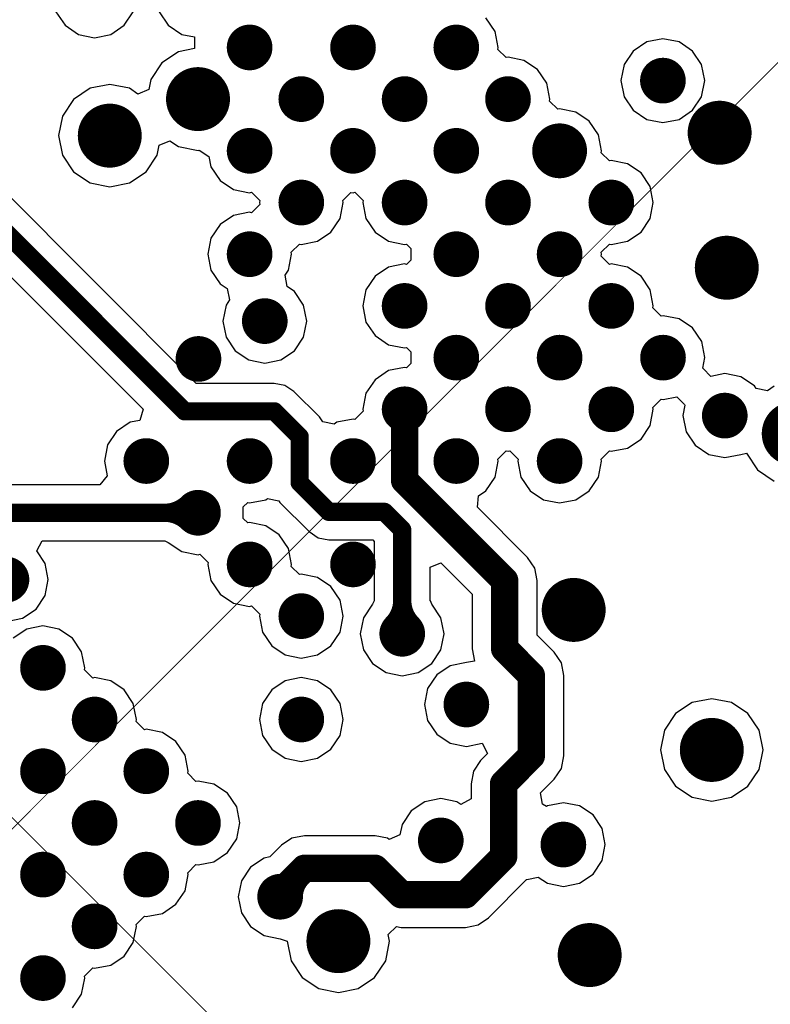
# Model space of a CAD drawing. Extents: x 200 to 240.1, y 226 to 266.1.
# Drawn here: x 220 to 228.2, y 244 to 254.8 of the extents above; entities that cross this region are included whole.
import ezdxf

# ---------------------------------------------------------------- set-up
doc = ezdxf.new("R2010")
doc.units = 0
for name, color, linetype in [('BOTTOMLAYER', 5, 'CONTINUOUS'), ('MECHANICAL1', 6, 'CONTINUOUS'), ('MULTILAYER', 9, 'CONTINUOUS'), ('VIAHOLELAYER', 16, 'CONTINUOUS')]:
    doc.layers.add(name, color=color, linetype=linetype)

msp = doc.modelspace()

# ---------------------------------------------------------------- linework, layer by layer
at = {"layer": 'BOTTOMLAYER'}
for p, q in [((220.417, 254.879), (220.517, 254.73)), ((221.166, 254.73), (221.265, 254.879)), ((221.549, 254.879), (221.648, 254.73)), ((225.225, 254.664), (225.126, 254.813)), ((220.517, 254.73), (220.666, 254.63)), ((221.017, 254.63), (221.166, 254.73)), ((221.648, 254.73), (221.797, 254.63)), ((220.666, 254.63), (220.841, 254.595)), ((220.841, 254.595), (221.017, 254.63)), ((221.797, 254.63), (221.934, 254.603)), ((221.934, 254.603), (221.934, 254.476)), ((225.26, 254.488), (225.225, 254.664)), ((227.063, 254.584), (226.887, 254.549)), ((227.239, 254.549), (227.063, 254.584)), ((221.934, 254.476), (221.758, 254.441)), ((225.256, 254.467), (225.26, 254.488)), ((225.345, 254.377), (225.256, 254.467)), ((226.887, 254.549), (226.739, 254.449)), ((227.387, 254.449), (227.239, 254.549)), ((221.758, 254.441), (221.576, 254.319)), ((225.367, 254.382), (225.345, 254.377)), ((225.542, 254.347), (225.367, 254.382)), ((225.691, 254.247), (225.542, 254.347)), ((226.739, 254.449), (226.639, 254.301)), ((227.487, 254.301), (227.387, 254.449)), ((221.576, 254.319), (221.455, 254.137)), ((225.791, 254.098), (225.691, 254.247)), ((226.639, 254.301), (226.604, 254.125)), ((227.522, 254.125), (227.487, 254.301)), ((221.455, 254.137), (221.433, 254.027)), ((220.792, 254.041), (220.61, 253.919)), ((221.007, 254.084), (220.792, 254.041)), ((221.222, 254.041), (221.007, 254.084)), ((221.315, 253.978), (221.222, 254.041)), ((221.433, 254.027), (221.315, 253.978)), ((225.826, 253.923), (225.791, 254.098)), ((226.604, 254.125), (226.639, 253.949)), ((227.487, 253.949), (227.522, 254.125)), ((220.61, 253.919), (220.489, 253.737)), ((225.821, 253.901), (225.826, 253.923)), ((226.639, 253.949), (226.739, 253.801)), ((227.387, 253.801), (227.487, 253.949)), ((221.954, 250.813), (218.891, 253.876)), ((225.911, 253.812), (225.821, 253.901)), ((225.932, 253.816), (225.911, 253.812)), ((226.108, 253.781), (225.932, 253.816)), ((220.489, 253.737), (220.446, 253.523)), ((226.257, 253.682), (226.108, 253.781)), ((226.739, 253.801), (226.887, 253.701)), ((226.887, 253.701), (227.063, 253.666)), ((227.063, 253.666), (227.239, 253.701)), ((227.239, 253.701), (227.387, 253.801)), ((226.356, 253.533), (226.257, 253.682)), ((220.446, 253.523), (220.489, 253.308)), ((226.391, 253.357), (226.356, 253.533)), ((221.525, 253.308), (221.547, 253.419)), ((221.547, 253.419), (221.664, 253.467)), ((221.664, 253.467), (221.758, 253.405)), ((221.758, 253.405), (221.973, 253.362)), ((218.579, 253.323), (221.372, 250.529)), ((220.489, 253.308), (220.61, 253.126)), ((221.404, 253.126), (221.525, 253.308)), ((221.973, 253.362), (221.986, 253.365)), ((221.986, 253.365), (222.092, 253.294)), ((222.092, 253.294), (222.114, 253.181)), ((226.387, 253.336), (226.391, 253.357)), ((226.477, 253.246), (226.387, 253.336)), ((222.114, 253.181), (222.214, 253.033)), ((226.498, 253.25), (226.477, 253.246)), ((226.674, 253.215), (226.498, 253.25)), ((226.823, 253.116), (226.674, 253.215)), ((220.61, 253.126), (220.792, 253.005)), ((221.222, 253.005), (221.404, 253.126)), ((226.922, 252.967), (226.823, 253.116)), ((220.792, 253.005), (221.007, 252.962)), ((221.007, 252.962), (221.222, 253.005)), ((222.214, 253.033), (222.363, 252.933)), ((226.957, 252.791), (226.922, 252.967)), ((222.363, 252.933), (222.538, 252.898)), ((222.538, 252.898), (222.56, 252.903)), ((222.56, 252.903), (222.649, 252.813)), ((223.559, 252.813), (223.648, 252.902)), ((223.648, 252.902), (223.67, 252.898)), ((223.67, 252.898), (223.691, 252.903)), ((223.691, 252.903), (223.781, 252.813)), ((222.649, 252.77), (222.56, 252.68)), ((222.649, 252.813), (222.645, 252.791)), ((222.645, 252.791), (222.649, 252.77)), ((223.528, 252.616), (223.563, 252.791)), ((223.563, 252.791), (223.559, 252.813)), ((223.781, 252.813), (223.777, 252.791)), ((223.777, 252.791), (223.812, 252.616)), ((226.922, 252.616), (226.957, 252.791)), ((222.363, 252.65), (222.214, 252.55)), ((222.538, 252.685), (222.363, 252.65)), ((222.56, 252.68), (222.538, 252.685)), ((222.214, 252.55), (222.114, 252.401)), ((223.428, 252.467), (223.528, 252.616)), ((223.812, 252.616), (223.911, 252.467)), ((226.823, 252.467), (226.922, 252.616)), ((223.28, 252.367), (223.428, 252.467)), ((223.911, 252.467), (224.06, 252.367)), ((226.674, 252.367), (226.823, 252.467)), ((222.114, 252.401), (222.079, 252.226)), ((222.993, 252.247), (223.083, 252.337)), ((223.083, 252.337), (223.104, 252.333)), ((223.104, 252.333), (223.28, 252.367)), ((224.06, 252.367), (224.235, 252.333)), ((224.235, 252.333), (224.257, 252.337)), ((224.257, 252.337), (224.304, 252.289)), ((226.387, 252.247), (226.477, 252.337)), ((226.477, 252.337), (226.498, 252.333)), ((226.498, 252.333), (226.674, 252.367)), ((222.079, 252.226), (222.114, 252.05)), ((222.962, 252.05), (222.997, 252.226)), ((222.997, 252.226), (222.993, 252.247)), ((224.304, 252.289), (224.304, 252.162)), ((226.391, 252.226), (226.387, 252.247)), ((226.387, 252.204), (226.391, 252.226)), ((226.477, 252.115), (226.387, 252.204)), ((224.06, 252.084), (223.911, 251.984)), ((224.235, 252.119), (224.06, 252.084)), ((224.257, 252.115), (224.235, 252.119)), ((224.304, 252.162), (224.257, 252.115)), ((226.498, 252.119), (226.477, 252.115)), ((226.674, 252.084), (226.498, 252.119)), ((226.823, 251.984), (226.674, 252.084)), ((222.114, 252.05), (222.214, 251.901)), ((222.926, 251.995), (222.962, 252.05)), ((222.95, 251.871), (222.926, 251.995)), ((223.911, 251.984), (223.812, 251.836)), ((226.922, 251.836), (226.823, 251.984)), ((222.214, 251.901), (222.292, 251.849)), ((223.028, 251.819), (222.95, 251.871)), ((222.292, 251.849), (222.317, 251.725)), ((223.128, 251.67), (223.028, 251.819)), ((223.812, 251.836), (223.777, 251.66)), ((226.957, 251.66), (226.922, 251.836)), ((222.28, 251.67), (222.245, 251.494)), ((222.317, 251.725), (222.28, 251.67)), ((223.163, 251.494), (223.128, 251.67)), ((223.777, 251.66), (223.812, 251.484)), ((226.953, 251.639), (226.957, 251.66)), ((227.043, 251.549), (226.953, 251.639)), ((227.064, 251.553), (227.043, 251.549)), ((227.239, 251.518), (227.064, 251.553)), ((222.245, 251.494), (222.28, 251.319)), ((223.128, 251.319), (223.163, 251.494)), ((223.812, 251.484), (223.911, 251.336)), ((227.388, 251.419), (227.239, 251.518)), ((223.911, 251.336), (224.06, 251.236)), ((227.488, 251.27), (227.388, 251.419)), ((222.28, 251.319), (222.38, 251.17)), ((223.028, 251.17), (223.128, 251.319)), ((224.06, 251.236), (224.235, 251.201)), ((227.523, 251.094), (227.488, 251.27)), ((222.38, 251.17), (222.528, 251.07)), ((222.88, 251.07), (223.028, 251.17)), ((224.235, 251.201), (224.257, 251.205)), ((224.257, 251.205), (224.304, 251.158)), ((224.304, 251.158), (224.304, 251.031)), ((222.528, 251.07), (222.704, 251.035)), ((222.704, 251.035), (222.88, 251.07)), ((224.304, 251.031), (224.257, 250.983)), ((227.5, 250.98), (227.523, 251.094)), ((224.06, 250.953), (223.911, 250.853)), ((224.235, 250.987), (224.06, 250.953)), ((224.257, 250.983), (224.235, 250.987)), ((227.504, 250.974), (227.5, 250.98)), ((227.589, 250.889), (227.504, 250.974)), ((227.74, 250.919), (227.589, 250.889)), ((227.916, 250.884), (227.74, 250.919)), ((222.807, 250.813), (221.954, 250.813)), ((222.808, 250.813), (222.807, 250.813)), ((222.925, 250.79), (222.808, 250.813)), ((223.911, 250.853), (223.812, 250.704)), ((228.064, 250.784), (227.916, 250.884)), ((223.024, 250.723), (222.925, 250.79)), ((223.302, 250.445), (223.024, 250.723)), ((223.812, 250.704), (223.777, 250.529)), ((228.083, 250.757), (228.064, 250.784)), ((228.208, 250.732), (228.083, 250.757)), ((228.28, 250.781), (228.208, 250.732)), ((226.953, 250.55), (227.043, 250.64)), ((227.043, 250.64), (227.064, 250.635)), ((227.064, 250.635), (227.214, 250.665)), ((227.214, 250.665), (227.3, 250.58)), ((227.3, 250.58), (227.304, 250.574)), ((221.372, 250.529), (221.336, 250.408)), ((223.781, 250.507), (223.691, 250.417)), ((223.777, 250.529), (223.781, 250.507)), ((226.922, 250.353), (226.957, 250.529)), ((226.957, 250.529), (226.953, 250.55)), ((227.304, 250.574), (227.281, 250.46)), ((221.231, 250.387), (221.082, 250.287)), ((221.336, 250.408), (221.231, 250.387)), ((223.338, 250.391), (223.302, 250.445)), ((223.302, 250.445), (223.302, 250.445)), ((223.463, 250.366), (223.338, 250.391)), ((223.494, 250.387), (223.463, 250.366)), ((223.67, 250.422), (223.494, 250.387)), ((223.691, 250.417), (223.67, 250.422)), ((227.281, 250.46), (227.316, 250.284)), ((221.082, 250.287), (220.983, 250.139)), ((226.823, 250.204), (226.922, 250.353)), ((227.316, 250.284), (227.416, 250.136)), ((226.674, 250.105), (226.823, 250.204)), ((220.983, 250.139), (220.948, 249.963)), ((225.256, 249.984), (225.345, 250.074)), ((225.345, 250.074), (225.367, 250.07)), ((225.367, 250.07), (225.388, 250.074)), ((225.388, 250.074), (225.478, 249.984)), ((226.387, 249.984), (226.477, 250.074)), ((226.477, 250.074), (226.498, 250.07)), ((226.498, 250.07), (226.674, 250.105)), ((227.416, 250.136), (227.564, 250.036)), ((227.564, 250.036), (227.74, 250.001)), ((227.74, 250.001), (227.916, 250.036)), ((227.916, 250.036), (227.977, 250.048)), ((227.916, 250.036), (227.916, 250.036)), ((227.916, 250.036), (227.916, 250.036)), ((227.977, 250.048), (227.977, 250.048)), ((227.977, 250.048), (227.977, 250.048)), ((227.977, 250.048), (228.098, 249.866)), ((220.948, 249.963), (220.98, 249.801)), ((225.225, 249.787), (225.26, 249.963)), ((225.26, 249.963), (225.256, 249.984)), ((225.478, 249.984), (225.474, 249.963)), ((225.474, 249.963), (225.509, 249.787)), ((226.356, 249.787), (226.391, 249.963)), ((226.391, 249.963), (226.387, 249.984)), ((228.098, 249.866), (228.28, 249.744)), ((220.98, 249.801), (220.9, 249.703)), ((225.126, 249.638), (225.225, 249.787)), ((225.509, 249.787), (225.608, 249.638)), ((226.257, 249.638), (226.356, 249.787)), ((220.9, 249.703), (215.039, 249.703)), ((225.044, 249.584), (225.126, 249.638)), ((225.608, 249.638), (225.757, 249.539)), ((226.108, 249.539), (226.257, 249.638)), ((222.469, 249.461), (222.517, 249.508)), ((222.517, 249.508), (222.538, 249.504)), ((222.538, 249.504), (222.714, 249.539)), ((222.714, 249.539), (222.734, 249.552)), ((222.734, 249.552), (222.858, 249.528)), ((222.858, 249.528), (222.87, 249.511)), ((222.87, 249.511), (223.19, 249.191)), ((225.032, 249.458), (225.044, 249.584)), ((225.757, 249.539), (225.932, 249.504)), ((225.932, 249.504), (226.108, 249.539)), ((222.469, 249.334), (222.469, 249.461)), ((225.582, 248.908), (225.032, 249.458)), ((222.517, 249.286), (222.469, 249.334)), ((222.538, 249.29), (222.517, 249.286)), ((222.714, 249.255), (222.538, 249.29)), ((222.863, 249.156), (222.714, 249.255)), ((223.19, 249.191), (223.289, 249.124)), ((220.207, 248.979), (220.266, 249.089)), ((220.266, 249.089), (220.268, 249.091)), ((220.268, 249.091), (221.611, 249.091)), ((221.611, 249.091), (221.611, 249.089)), ((221.611, 249.089), (221.648, 249.073)), ((221.648, 249.073), (221.648, 249.073)), ((221.648, 249.073), (221.797, 248.973)), ((222.962, 249.007), (222.863, 249.156)), ((223.289, 249.124), (223.406, 249.101)), ((223.406, 249.101), (223.406, 249.101)), ((223.406, 249.101), (223.886, 249.101)), ((223.886, 249.101), (223.903, 249.084)), ((223.903, 249.084), (223.903, 248.435)), ((220.299, 248.841), (220.207, 248.979)), ((221.797, 248.973), (221.973, 248.938)), ((222.997, 248.832), (222.962, 249.007)), ((221.973, 248.938), (221.994, 248.943)), ((221.994, 248.943), (222.084, 248.853)), ((222.084, 248.853), (222.08, 248.832)), ((225.659, 248.792), (225.582, 248.908)), ((220.334, 248.666), (220.299, 248.841)), ((222.08, 248.832), (222.114, 248.656)), ((222.993, 248.81), (222.997, 248.832)), ((223.083, 248.72), (222.993, 248.81)), ((224.514, 248.8), (224.632, 248.849)), ((224.514, 248.435), (224.514, 248.8)), ((224.632, 248.849), (224.973, 248.508)), ((225.686, 248.656), (225.659, 248.792)), ((220.299, 248.49), (220.334, 248.666)), ((222.114, 248.656), (222.214, 248.507)), ((223.104, 248.725), (223.083, 248.72)), ((223.28, 248.69), (223.104, 248.725)), ((223.428, 248.59), (223.28, 248.69)), ((225.686, 248.058), (225.686, 248.656)), ((223.528, 248.441), (223.428, 248.59)), ((220.2, 248.341), (220.299, 248.49)), ((222.214, 248.507), (222.363, 248.408)), ((223.563, 248.266), (223.528, 248.441)), ((223.9, 248.435), (223.884, 248.398)), ((223.903, 248.435), (223.9, 248.435)), ((224.517, 248.435), (224.514, 248.435)), ((224.533, 248.398), (224.517, 248.435)), ((224.973, 248.508), (224.973, 247.91)), ((220.051, 248.242), (220.2, 248.341)), ((222.363, 248.408), (222.538, 248.373)), ((222.538, 248.373), (222.56, 248.377)), ((222.56, 248.377), (222.649, 248.287)), ((223.884, 248.397), (223.785, 248.249)), ((223.884, 248.398), (223.884, 248.397)), ((224.533, 248.397), (224.533, 248.398)), ((224.632, 248.249), (224.533, 248.397)), ((219.876, 248.207), (220.051, 248.242)), ((222.649, 248.287), (222.645, 248.266)), ((222.645, 248.266), (222.68, 248.09)), ((223.528, 248.09), (223.563, 248.266)), ((223.785, 248.249), (223.75, 248.073)), ((224.667, 248.073), (224.632, 248.249)), ((220.1, 248.124), (219.951, 248.025)), ((220.276, 248.159), (220.1, 248.124)), ((220.451, 248.124), (220.276, 248.159)), ((220.6, 248.025), (220.451, 248.124)), ((220.699, 247.876), (220.6, 248.025)), ((222.68, 248.09), (222.78, 247.941)), ((223.428, 247.941), (223.528, 248.09)), ((223.75, 248.073), (223.785, 247.897)), ((224.632, 247.897), (224.667, 248.073)), ((225.874, 247.87), (225.686, 248.058)), ((222.78, 247.941), (222.928, 247.842)), ((223.28, 247.842), (223.428, 247.941)), ((223.785, 247.897), (223.884, 247.749)), ((224.533, 247.749), (224.632, 247.897)), ((224.973, 247.91), (225, 247.773)), ((220.734, 247.7), (220.699, 247.876)), ((222.928, 247.842), (223.104, 247.807)), ((223.104, 247.807), (223.28, 247.842)), ((225.951, 247.755), (225.874, 247.87)), ((220.73, 247.679), (220.734, 247.7)), ((220.82, 247.589), (220.73, 247.679)), ((223.884, 247.749), (224.033, 247.649)), ((224.384, 247.649), (224.533, 247.749)), ((224.735, 247.723), (224.586, 247.623)), ((224.911, 247.758), (224.735, 247.723)), ((225, 247.773), (224.911, 247.758)), ((224.911, 247.758), (224.911, 247.758)), ((224.911, 247.758), (224.911, 247.758)), ((225, 247.773), (225, 247.773)), ((225.978, 247.618), (225.951, 247.755)), ((220.841, 247.593), (220.82, 247.589)), ((221.017, 247.558), (220.841, 247.593)), ((221.166, 247.459), (221.017, 247.558)), ((222.928, 247.558), (222.78, 247.459)), ((223.104, 247.593), (222.928, 247.558)), ((223.28, 247.558), (223.104, 247.593)), ((223.428, 247.459), (223.28, 247.558)), ((224.033, 247.649), (224.209, 247.614)), ((224.209, 247.614), (224.384, 247.649)), ((224.586, 247.623), (224.487, 247.475)), ((225.978, 246.736), (225.978, 247.618)), ((221.265, 247.31), (221.166, 247.459)), ((222.78, 247.459), (222.68, 247.31)), ((223.528, 247.31), (223.428, 247.459)), ((224.487, 247.475), (224.452, 247.299)), ((227.598, 247.363), (227.383, 247.32)), ((227.812, 247.32), (227.598, 247.363)), ((221.3, 247.135), (221.265, 247.31)), ((222.68, 247.31), (222.645, 247.135)), ((223.563, 247.135), (223.528, 247.31)), ((224.452, 247.299), (224.487, 247.123)), ((227.383, 247.32), (227.201, 247.199)), ((227.994, 247.199), (227.812, 247.32)), ((221.296, 247.113), (221.3, 247.135)), ((222.645, 247.135), (222.68, 246.959)), ((223.528, 246.959), (223.563, 247.135)), ((227.201, 247.199), (227.08, 247.017)), ((228.116, 247.017), (227.994, 247.199)), ((221.386, 247.023), (221.296, 247.113)), ((221.407, 247.028), (221.386, 247.023)), ((221.583, 246.993), (221.407, 247.028)), ((224.487, 247.123), (224.586, 246.975)), ((221.731, 246.893), (221.583, 246.993)), ((222.68, 246.959), (222.78, 246.81)), ((223.428, 246.81), (223.528, 246.959)), ((224.586, 246.975), (224.735, 246.875)), ((227.08, 247.017), (227.037, 246.802)), ((228.159, 246.802), (228.116, 247.017)), ((221.831, 246.744), (221.731, 246.893)), ((222.78, 246.81), (222.928, 246.711)), ((223.28, 246.711), (223.428, 246.81)), ((224.735, 246.875), (224.911, 246.84)), ((224.911, 246.84), (225.084, 246.875)), ((225.084, 246.875), (225.144, 246.763)), ((221.866, 246.569), (221.831, 246.744)), ((222.928, 246.711), (223.104, 246.676)), ((223.104, 246.676), (223.28, 246.711)), ((225.144, 246.763), (225.067, 246.685)), ((225.951, 246.599), (225.978, 246.736)), ((227.037, 246.802), (227.08, 246.588)), ((228.116, 246.588), (228.159, 246.802)), ((225.067, 246.685), (224.989, 246.57)), ((225.874, 246.483), (225.951, 246.599)), ((221.862, 246.548), (221.866, 246.569)), ((221.951, 246.458), (221.862, 246.548)), ((224.989, 246.57), (224.962, 246.433)), ((225.724, 246.334), (225.874, 246.483)), ((227.08, 246.588), (227.201, 246.406)), ((227.994, 246.406), (228.116, 246.588)), ((221.973, 246.462), (221.951, 246.458)), ((222.148, 246.427), (221.973, 246.462)), ((222.297, 246.328), (222.148, 246.427)), ((224.962, 246.433), (224.962, 246.266)), ((227.201, 246.406), (227.383, 246.284)), ((227.812, 246.284), (227.994, 246.406)), ((222.397, 246.179), (222.297, 246.328)), ((224.631, 246.271), (224.455, 246.236)), ((224.806, 246.236), (224.631, 246.271)), ((224.962, 246.266), (224.85, 246.206)), ((225.743, 246.208), (225.724, 246.334)), ((227.383, 246.284), (227.598, 246.241)), ((227.598, 246.241), (227.812, 246.284)), ((222.431, 246.003), (222.397, 246.179)), ((224.455, 246.236), (224.306, 246.136)), ((224.85, 246.206), (224.806, 246.236)), ((225.788, 246.184), (225.743, 246.208)), ((225.798, 246.191), (225.788, 246.184)), ((225.973, 246.225), (225.798, 246.191)), ((226.149, 246.191), (225.973, 246.225)), ((226.298, 246.091), (226.149, 246.191)), ((224.306, 246.136), (224.207, 245.988)), ((226.397, 245.942), (226.298, 246.091)), ((222.397, 245.828), (222.431, 246.003)), ((224.207, 245.988), (224.184, 245.872)), ((226.432, 245.767), (226.397, 245.942)), ((223.001, 245.836), (222.886, 245.759)), ((223.138, 245.863), (223.001, 245.836)), ((223.911, 245.863), (223.138, 245.863)), ((224.047, 245.836), (223.911, 245.863)), ((224.066, 245.823), (224.047, 245.836)), ((224.184, 245.872), (224.066, 245.823)), ((222.297, 245.679), (222.397, 245.828)), ((222.886, 245.759), (222.759, 245.632)), ((226.397, 245.591), (226.432, 245.767)), ((222.148, 245.579), (222.297, 245.679)), ((222.696, 245.619), (222.547, 245.52)), ((222.759, 245.632), (222.696, 245.619)), ((221.862, 245.459), (221.951, 245.549)), ((221.951, 245.549), (221.973, 245.544)), ((221.973, 245.544), (222.148, 245.579)), ((222.547, 245.52), (222.448, 245.371)), ((226.298, 245.442), (226.397, 245.591)), ((221.831, 245.262), (221.866, 245.438)), ((221.866, 245.438), (221.862, 245.459)), ((225.573, 245.385), (225.697, 245.41)), ((225.697, 245.41), (225.798, 245.343)), ((226.149, 245.343), (226.298, 245.442)), ((222.448, 245.371), (222.413, 245.196)), ((225.154, 244.966), (225.571, 245.383)), ((225.571, 245.383), (225.573, 245.385)), ((225.798, 245.343), (225.973, 245.308)), ((225.973, 245.308), (226.149, 245.343)), ((221.731, 245.113), (221.831, 245.262)), ((222.413, 245.196), (222.448, 245.02)), ((221.583, 245.014), (221.731, 245.113)), ((221.296, 244.893), (221.386, 244.983)), ((221.386, 244.983), (221.407, 244.979)), ((221.407, 244.979), (221.583, 245.014)), ((222.448, 245.02), (222.547, 244.871)), ((221.265, 244.696), (221.3, 244.872)), ((221.3, 244.872), (221.296, 244.893)), ((222.547, 244.871), (222.696, 244.772)), ((224.056, 244.782), (224.146, 244.872)), ((224.146, 244.872), (224.199, 244.861)), ((224.902, 244.861), (225.039, 244.888)), ((225.039, 244.888), (225.154, 244.966)), ((222.696, 244.772), (222.872, 244.737)), ((224.071, 244.71), (224.056, 244.782)), ((224.199, 244.861), (224.902, 244.861)), ((221.166, 244.547), (221.265, 244.696)), ((222.872, 244.737), (222.872, 244.737)), ((222.872, 244.737), (222.949, 244.71)), ((222.949, 244.71), (222.949, 244.71)), ((222.949, 244.71), (222.992, 244.495)), ((224.028, 244.495), (224.071, 244.71)), ((221.017, 244.448), (221.166, 244.547)), ((220.841, 244.413), (221.017, 244.448)), ((222.992, 244.495), (223.113, 244.313)), ((223.907, 244.313), (224.028, 244.495)), ((220.73, 244.327), (220.82, 244.417)), ((220.734, 244.306), (220.73, 244.327)), ((220.82, 244.417), (220.841, 244.413)), ((220.699, 244.131), (220.734, 244.306)), ((223.113, 244.313), (223.295, 244.192)), ((223.725, 244.192), (223.907, 244.313)), ((220.6, 243.982), (220.699, 244.131)), ((223.295, 244.192), (223.51, 244.149)), ((223.51, 244.149), (223.725, 244.192))]:
    msp.add_line(p, q, dxfattribs=at)
for points, const_width in [([(222.413, 254.488, 1), (222.663, 254.488, 1)], 0.25), ([(223.545, 254.488, 1), (223.795, 254.488, 1)], 0.25), ([(224.676, 254.488, 1), (224.926, 254.488, 1)], 0.25), ([(226.938, 254.125, 1), (227.188, 254.125, 1)], 0.25), ([(221.798, 253.923, 1), (222.148, 253.923, 1)], 0.35), ([(222.979, 253.923, 1), (223.229, 253.923, 1)], 0.25), ([(224.11, 253.923, 1), (224.36, 253.923, 1)], 0.25), ([(225.242, 253.923, 1), (225.492, 253.923, 1)], 0.25), ([(220.832, 253.523, 1), (221.182, 253.523, 1)], 0.35), ([(227.509, 253.555, 1), (227.859, 253.555, 1)], 0.35), ([(222.413, 253.357, 1), (222.663, 253.357, 1)], 0.25), ([(223.545, 253.357, 1), (223.795, 253.357, 1)], 0.25), ([(224.676, 253.357, 1), (224.926, 253.357, 1)], 0.25), ([(225.807, 253.357, 1), (226.057, 253.357, 1)], 0.25), ([(222.979, 252.791, 1), (223.229, 252.791, 1)], 0.25), ([(224.11, 252.791, 1), (224.36, 252.791, 1)], 0.25), ([(225.242, 252.791, 1), (225.492, 252.791, 1)], 0.25), ([(226.373, 252.791, 1), (226.623, 252.791, 1)], 0.25), ([(222.413, 252.226, 1), (222.663, 252.226, 1)], 0.25), ([(224.676, 252.226, 1), (224.926, 252.226, 1)], 0.25), ([(225.807, 252.226, 1), (226.057, 252.226, 1)], 0.25), ([(227.587, 252.078, 1), (227.937, 252.078, 1)], 0.35), ([(224.11, 251.66, 1), (224.36, 251.66, 1)], 0.25), ([(225.242, 251.66, 1), (225.492, 251.66, 1)], 0.25), ([(226.373, 251.66, 1), (226.623, 251.66, 1)], 0.25), ([(222.579, 251.494, 1), (222.829, 251.494, 1)], 0.25), ([(221.853, 251.08, 1), (222.103, 251.08, 1)], 0.25), ([(224.676, 251.094, 1), (224.926, 251.094, 1)], 0.25), ([(225.807, 251.094, 1), (226.057, 251.094, 1)], 0.25), ([(226.939, 251.094, 1), (227.189, 251.094, 1)], 0.25), ([(224.11, 250.529, 1), (224.36, 250.529, 1)], 0.25), ([(225.242, 250.529, 1), (225.492, 250.529, 1)], 0.25), ([(226.373, 250.529, 1), (226.623, 250.529, 1)], 0.25), ([(227.615, 250.46, 1), (227.865, 250.46, 1)], 0.25), ([(221.777, 250.507, 1), (221.877, 250.507, 1)], 0.1), ([(221.777, 250.507, 1), (221.877, 250.507, 1)], 0.1), ([(222.758, 250.507, 1), (222.858, 250.507, 1)], 0.1), ([(222.758, 250.507, 1), (222.858, 250.507, 1)], 0.1), ([(224.16, 250.529, 1), (224.31, 250.529, 1)], 0.15), ([(228.32, 250.263, 1), (228.67, 250.263, 1)], 0.35), ([(223.036, 250.229, 1), (223.136, 250.229, 1)], 0.1), ([(223.036, 250.229, 1), (223.136, 250.229, 1)], 0.1), ([(221.282, 249.963, 1), (221.532, 249.963, 1)], 0.25), ([(222.413, 249.963, 1), (222.663, 249.963, 1)], 0.25), ([(223.545, 249.963, 1), (223.795, 249.963, 1)], 0.25), ([(224.676, 249.963, 1), (224.926, 249.963, 1)], 0.25), ([(225.807, 249.963, 1), (226.057, 249.963, 1)], 0.25), ([(223.036, 249.727, 1), (223.136, 249.727, 1)], 0.1), ([(223.036, 249.727, 1), (223.136, 249.727, 1)], 0.1), ([(224.16, 249.75, 1), (224.31, 249.75, 1)], 0.15), ([(224.16, 249.75, 1), (224.31, 249.75, 1)], 0.15), ([(221.848, 249.397, 1), (222.098, 249.397, 1)], 0.25), ([(221.561, 249.397, 1), (221.661, 249.397, 1)], 0.1), ([(221.561, 249.397, 1), (221.661, 249.397, 1)], 0.1), ([(221.817, 249.503, 1), (221.917, 249.503, 1)], 0.1), ([(221.923, 249.397, 1), (222.023, 249.397, 1)], 0.1), ([(223.356, 249.407, 1), (223.456, 249.407, 1)], 0.1), ([(223.356, 249.407, 1), (223.456, 249.407, 1)], 0.1), ([(223.963, 249.407, 1), (224.063, 249.407, 1)], 0.1), ([(223.963, 249.407, 1), (224.063, 249.407, 1)], 0.1), ([(221.817, 249.291, 1), (221.917, 249.291, 1)], 0.1), ([(224.159, 249.211, 1), (224.259, 249.211, 1)], 0.1), ([(224.159, 249.211, 1), (224.259, 249.211, 1)], 0.1), ([(222.413, 248.832, 1), (222.663, 248.832, 1)], 0.25), ([(223.545, 248.832, 1), (223.795, 248.832, 1)], 0.25), ([(219.751, 248.666, 1), (220.001, 248.666, 1)], 0.25), ([(225.255, 248.656, 1), (225.405, 248.656, 1)], 0.15), ([(225.255, 248.656, 1), (225.405, 248.656, 1)], 0.15), ([(225.911, 248.334, 1), (226.261, 248.334, 1)], 0.35), ([(224.159, 248.435, 1), (224.259, 248.435, 1)], 0.1), ([(224.159, 248.435, 1), (224.259, 248.435, 1)], 0.1), ([(222.979, 248.266, 1), (223.229, 248.266, 1)], 0.25), ([(224.084, 248.073, 1), (224.334, 248.073, 1)], 0.25), ([(224.052, 248.179, 1), (224.152, 248.179, 1)], 0.1), ([(224.265, 248.179, 1), (224.365, 248.179, 1)], 0.1), ([(224.159, 248.073, 1), (224.259, 248.073, 1)], 0.1), ([(225.255, 247.91, 1), (225.405, 247.91, 1)], 0.15), ([(225.255, 247.91, 1), (225.405, 247.91, 1)], 0.15), ([(220.151, 247.7, 1), (220.401, 247.7, 1)], 0.25), ([(225.547, 247.618, 1), (225.697, 247.618, 1)], 0.15), ([(225.547, 247.618, 1), (225.697, 247.618, 1)], 0.15), ([(224.786, 247.299, 1), (225.036, 247.299, 1)], 0.25), ([(220.716, 247.135, 1), (220.966, 247.135, 1)], 0.25), ([(222.979, 247.135, 1), (223.229, 247.135, 1)], 0.25), ([(227.423, 246.802, 1), (227.773, 246.802, 1)], 0.35), ([(220.151, 246.569, 1), (220.401, 246.569, 1)], 0.25), ([(221.282, 246.569, 1), (221.532, 246.569, 1)], 0.25), ([(225.547, 246.736, 1), (225.697, 246.736, 1)], 0.15), ([(225.547, 246.736, 1), (225.697, 246.736, 1)], 0.15), ([(225.244, 246.433, 1), (225.394, 246.433, 1)], 0.15), ([(225.244, 246.433, 1), (225.394, 246.433, 1)], 0.15), ([(220.716, 246.003, 1), (220.966, 246.003, 1)], 0.25), ([(221.848, 246.003, 1), (222.098, 246.003, 1)], 0.25), ([(224.506, 245.812, 1), (224.756, 245.812, 1)], 0.25), ([(225.848, 245.767, 1), (226.098, 245.767, 1)], 0.25), ([(225.244, 245.635, 1), (225.394, 245.635, 1)], 0.15), ([(225.244, 245.635, 1), (225.394, 245.635, 1)], 0.15), ([(220.151, 245.438, 1), (220.401, 245.438, 1)], 0.25), ([(221.282, 245.438, 1), (221.532, 245.438, 1)], 0.25), ([(223.063, 245.507, 1), (223.213, 245.507, 1)], 0.15), ([(223.063, 245.507, 1), (223.213, 245.507, 1)], 0.15), ([(223.836, 245.507, 1), (223.986, 245.507, 1)], 0.15), ([(223.836, 245.507, 1), (223.986, 245.507, 1)], 0.15), ([(222.999, 245.442, 1), (223.149, 245.442, 1)], 0.15), ([(222.747, 245.196, 1), (222.997, 245.196, 1)], 0.25), ([(222.774, 245.218, 1), (222.924, 245.218, 1)], 0.15), ([(222.775, 245.218, 1), (222.925, 245.218, 1)], 0.15), ([(222.775, 245.218, 1), (222.925, 245.218, 1)], 0.15), ([(222.897, 245.196, 1), (223.047, 245.196, 1)], 0.15), ([(224.124, 245.218, 1), (224.274, 245.218, 1)], 0.15), ([(224.124, 245.218, 1), (224.274, 245.218, 1)], 0.15), ([(224.827, 245.218, 1), (224.977, 245.218, 1)], 0.15), ([(224.827, 245.218, 1), (224.977, 245.218, 1)], 0.15), ([(220.716, 244.872, 1), (220.966, 244.872, 1)], 0.25), ([(223.335, 244.71, 1), (223.685, 244.71, 1)], 0.35), ([(226.086, 244.558, 1), (226.436, 244.558, 1)], 0.35), ([(220.151, 244.306, 1), (220.401, 244.306, 1)], 0.25)]:
    msp.add_lwpolyline(points, format="xyb", close=True, dxfattribs=dict(at, const_width=const_width))
for points, const_width in [([(218.307, 254.027), (221.827, 250.507)], 0.2), ([(221.827, 250.507), (222.808, 250.507)], 0.2), ([(222.808, 250.507), (223.086, 250.229)], 0.2), ([(224.235, 249.75), (224.235, 250.529)], 0.3), ([(223.086, 249.727), (223.086, 250.229)], 0.2), ([(223.086, 249.727), (223.406, 249.407)], 0.2), ([(224.235, 249.75), (225.33, 248.656)], 0.3), ([(214.913, 249.397), (221.973, 249.397)], 0.2), ([(223.406, 249.407), (224.013, 249.407)], 0.2), ([(224.013, 249.407), (224.209, 249.211)], 0.2), ([(224.209, 248.073), (224.209, 249.211)], 0.2), ([(225.33, 247.91), (225.33, 248.656)], 0.3), ([(225.33, 247.91), (225.622, 247.618)], 0.3), ([(225.622, 246.736), (225.622, 247.618)], 0.3), ([(225.319, 246.433), (225.622, 246.736)], 0.3), ([(225.319, 245.635), (225.319, 246.433)], 0.3), ([(224.902, 245.218), (225.319, 245.635)], 0.3), ([(222.85, 245.218), (223.138, 245.507)], 0.3), ([(223.138, 245.507), (223.911, 245.507)], 0.3), ([(223.911, 245.507), (224.199, 245.218)], 0.3), ([(222.849, 245.218), (222.85, 245.218)], 0.3), ([(224.199, 245.218), (224.902, 245.218)], 0.3)]:
    msp.add_lwpolyline(points, dxfattribs=dict(at, const_width=const_width))
for points, const_width in [([(221.867, 249.503, -0.198912), (221.611, 249.397)], 0.2), ([(221.611, 249.397, -0.198912), (221.867, 249.291)], 0.2), ([(224.209, 248.435, -0.198912), (224.102, 248.179)], 0.2), ([(224.315, 248.179, -0.198912), (224.209, 248.435)], 0.2), ([(222.972, 245.196, -0.198912), (223.074, 245.442)], 0.3)]:
    msp.add_lwpolyline(points, format="xyb", dxfattribs=dict(at, const_width=const_width))
at = {"layer": 'MECHANICAL1', "const_width": 0.01}
for points in [[(200, 266), (240, 226)], [(200, 226), (240, 266)]]:
    msp.add_lwpolyline(points, dxfattribs=at)
at = {"layer": 'MULTILAYER'}
for points, const_width in [([(222.413, 254.488, 1), (222.663, 254.488, 1)], 0.25), ([(223.545, 254.488, 1), (223.795, 254.488, 1)], 0.25), ([(224.676, 254.488, 1), (224.926, 254.488, 1)], 0.25), ([(226.938, 254.125, 1), (227.188, 254.125, 1)], 0.25), ([(221.798, 253.923, 1), (222.148, 253.923, 1)], 0.35), ([(222.979, 253.923, 1), (223.229, 253.923, 1)], 0.25), ([(224.11, 253.923, 1), (224.36, 253.923, 1)], 0.25), ([(225.242, 253.923, 1), (225.492, 253.923, 1)], 0.25), ([(220.832, 253.523, 1), (221.182, 253.523, 1)], 0.35), ([(227.509, 253.555, 1), (227.859, 253.555, 1)], 0.35), ([(222.413, 253.357, 1), (222.663, 253.357, 1)], 0.25), ([(223.545, 253.357, 1), (223.795, 253.357, 1)], 0.25), ([(224.676, 253.357, 1), (224.926, 253.357, 1)], 0.25), ([(225.782, 253.357, 1), (226.082, 253.357, 1)], 0.3), ([(222.979, 252.791, 1), (223.229, 252.791, 1)], 0.25), ([(224.11, 252.791, 1), (224.36, 252.791, 1)], 0.25), ([(225.242, 252.791, 1), (225.492, 252.791, 1)], 0.25), ([(226.373, 252.791, 1), (226.623, 252.791, 1)], 0.25), ([(222.413, 252.226, 1), (222.663, 252.226, 1)], 0.25), ([(224.676, 252.226, 1), (224.926, 252.226, 1)], 0.25), ([(225.807, 252.226, 1), (226.057, 252.226, 1)], 0.25), ([(227.587, 252.078, 1), (227.937, 252.078, 1)], 0.35), ([(224.11, 251.66, 1), (224.36, 251.66, 1)], 0.25), ([(225.242, 251.66, 1), (225.492, 251.66, 1)], 0.25), ([(226.373, 251.66, 1), (226.623, 251.66, 1)], 0.25), ([(222.579, 251.494, 1), (222.829, 251.494, 1)], 0.25), ([(221.853, 251.08, 1), (222.103, 251.08, 1)], 0.25), ([(224.676, 251.094, 1), (224.926, 251.094, 1)], 0.25), ([(225.807, 251.094, 1), (226.057, 251.094, 1)], 0.25), ([(226.939, 251.094, 1), (227.189, 251.094, 1)], 0.25), ([(224.11, 250.529, 1), (224.36, 250.529, 1)], 0.25), ([(225.242, 250.529, 1), (225.492, 250.529, 1)], 0.25), ([(226.373, 250.529, 1), (226.623, 250.529, 1)], 0.25), ([(227.615, 250.46, 1), (227.865, 250.46, 1)], 0.25), ([(228.32, 250.263, 1), (228.67, 250.263, 1)], 0.35), ([(221.282, 249.963, 1), (221.532, 249.963, 1)], 0.25), ([(222.413, 249.963, 1), (222.663, 249.963, 1)], 0.25), ([(223.545, 249.963, 1), (223.795, 249.963, 1)], 0.25), ([(224.676, 249.963, 1), (224.926, 249.963, 1)], 0.25), ([(225.807, 249.963, 1), (226.057, 249.963, 1)], 0.25), ([(221.848, 249.397, 1), (222.098, 249.397, 1)], 0.25), ([(222.413, 248.832, 1), (222.663, 248.832, 1)], 0.25), ([(223.545, 248.832, 1), (223.795, 248.832, 1)], 0.25), ([(219.751, 248.666, 1), (220.001, 248.666, 1)], 0.25), ([(225.911, 248.334, 1), (226.261, 248.334, 1)], 0.35), ([(222.979, 248.266, 1), (223.229, 248.266, 1)], 0.25), ([(224.084, 248.073, 1), (224.334, 248.073, 1)], 0.25), ([(220.151, 247.7, 1), (220.401, 247.7, 1)], 0.25), ([(224.786, 247.299, 1), (225.036, 247.299, 1)], 0.25), ([(220.716, 247.135, 1), (220.966, 247.135, 1)], 0.25), ([(222.979, 247.135, 1), (223.229, 247.135, 1)], 0.25), ([(227.423, 246.802, 1), (227.773, 246.802, 1)], 0.35), ([(220.151, 246.569, 1), (220.401, 246.569, 1)], 0.25), ([(221.282, 246.569, 1), (221.532, 246.569, 1)], 0.25), ([(220.716, 246.003, 1), (220.966, 246.003, 1)], 0.25), ([(221.848, 246.003, 1), (222.098, 246.003, 1)], 0.25), ([(224.506, 245.812, 1), (224.756, 245.812, 1)], 0.25), ([(225.848, 245.767, 1), (226.098, 245.767, 1)], 0.25), ([(220.151, 245.438, 1), (220.401, 245.438, 1)], 0.25), ([(221.282, 245.438, 1), (221.532, 245.438, 1)], 0.25), ([(222.747, 245.196, 1), (222.997, 245.196, 1)], 0.25), ([(220.716, 244.872, 1), (220.966, 244.872, 1)], 0.25), ([(223.335, 244.71, 1), (223.685, 244.71, 1)], 0.35), ([(226.086, 244.558, 1), (226.436, 244.558, 1)], 0.35), ([(220.151, 244.306, 1), (220.401, 244.306, 1)], 0.25)]:
    msp.add_lwpolyline(points, format="xyb", close=True, dxfattribs=dict(at, const_width=const_width))
at = {"layer": 'VIAHOLELAYER'}
for points, const_width in [([(222.488, 254.488, 1), (222.588, 254.488, 1)], 0.1), ([(223.62, 254.488, 1), (223.72, 254.488, 1)], 0.1), ([(224.751, 254.488, 1), (224.851, 254.488, 1)], 0.1), ([(227.013, 254.125, 1), (227.113, 254.125, 1)], 0.1), ([(221.923, 253.923, 1), (222.023, 253.923, 1)], 0.1), ([(223.054, 253.923, 1), (223.154, 253.923, 1)], 0.1), ([(224.185, 253.923, 1), (224.285, 253.923, 1)], 0.1), ([(225.317, 253.923, 1), (225.417, 253.923, 1)], 0.1), ([(227.609, 253.555, 1), (227.759, 253.555, 1)], 0.15), ([(220.932, 253.523, 1), (221.082, 253.523, 1)], 0.15), ([(222.488, 253.357, 1), (222.588, 253.357, 1)], 0.1), ([(223.62, 253.357, 1), (223.72, 253.357, 1)], 0.1), ([(224.751, 253.357, 1), (224.851, 253.357, 1)], 0.1), ([(225.882, 253.357, 1), (225.982, 253.357, 1)], 0.1), ([(223.054, 252.791, 1), (223.154, 252.791, 1)], 0.1), ([(224.185, 252.791, 1), (224.285, 252.791, 1)], 0.1), ([(225.317, 252.791, 1), (225.417, 252.791, 1)], 0.1), ([(226.448, 252.791, 1), (226.548, 252.791, 1)], 0.1), ([(222.488, 252.226, 1), (222.588, 252.226, 1)], 0.1), ([(224.751, 252.226, 1), (224.851, 252.226, 1)], 0.1), ([(225.882, 252.226, 1), (225.982, 252.226, 1)], 0.1), ([(227.687, 252.078, 1), (227.837, 252.078, 1)], 0.15), ([(224.185, 251.66, 1), (224.285, 251.66, 1)], 0.1), ([(225.317, 251.66, 1), (225.417, 251.66, 1)], 0.1), ([(226.448, 251.66, 1), (226.548, 251.66, 1)], 0.1), ([(222.654, 251.494, 1), (222.754, 251.494, 1)], 0.1), ([(221.928, 251.08, 1), (222.028, 251.08, 1)], 0.1), ([(224.751, 251.094, 1), (224.851, 251.094, 1)], 0.1), ([(225.882, 251.094, 1), (225.982, 251.094, 1)], 0.1), ([(227.014, 251.094, 1), (227.114, 251.094, 1)], 0.1), ([(224.185, 250.529, 1), (224.285, 250.529, 1)], 0.1), ([(225.317, 250.529, 1), (225.417, 250.529, 1)], 0.1), ([(226.448, 250.529, 1), (226.548, 250.529, 1)], 0.1), ([(227.69, 250.46, 1), (227.79, 250.46, 1)], 0.1), ([(221.357, 249.963, 1), (221.457, 249.963, 1)], 0.1), ([(222.488, 249.963, 1), (222.588, 249.963, 1)], 0.1), ([(223.62, 249.963, 1), (223.72, 249.963, 1)], 0.1), ([(224.751, 249.963, 1), (224.851, 249.963, 1)], 0.1), ([(225.882, 249.963, 1), (225.982, 249.963, 1)], 0.1), ([(221.923, 249.397, 1), (222.023, 249.397, 1)], 0.1), ([(222.488, 248.832, 1), (222.588, 248.832, 1)], 0.1), ([(223.62, 248.832, 1), (223.72, 248.832, 1)], 0.1), ([(226.011, 248.334, 1), (226.161, 248.334, 1)], 0.15), ([(223.054, 248.266, 1), (223.154, 248.266, 1)], 0.1), ([(224.159, 248.073, 1), (224.259, 248.073, 1)], 0.1), ([(220.226, 247.7, 1), (220.326, 247.7, 1)], 0.1), ([(224.861, 247.299, 1), (224.961, 247.299, 1)], 0.1), ([(220.791, 247.135, 1), (220.891, 247.135, 1)], 0.1), ([(223.054, 247.135, 1), (223.154, 247.135, 1)], 0.1), ([(227.523, 246.802, 1), (227.673, 246.802, 1)], 0.15), ([(220.226, 246.569, 1), (220.326, 246.569, 1)], 0.1), ([(221.357, 246.569, 1), (221.457, 246.569, 1)], 0.1), ([(220.791, 246.003, 1), (220.891, 246.003, 1)], 0.1), ([(221.923, 246.003, 1), (222.023, 246.003, 1)], 0.1), ([(224.581, 245.812, 1), (224.681, 245.812, 1)], 0.1), ([(225.923, 245.767, 1), (226.023, 245.767, 1)], 0.1), ([(220.226, 245.438, 1), (220.326, 245.438, 1)], 0.1), ([(221.357, 245.438, 1), (221.457, 245.438, 1)], 0.1), ([(222.822, 245.196, 1), (222.922, 245.196, 1)], 0.1), ([(220.791, 244.872, 1), (220.891, 244.872, 1)], 0.1), ([(223.435, 244.71, 1), (223.585, 244.71, 1)], 0.15), ([(226.186, 244.558, 1), (226.336, 244.558, 1)], 0.15), ([(220.226, 244.306, 1), (220.326, 244.306, 1)], 0.1)]:
    msp.add_lwpolyline(points, format="xyb", close=True, dxfattribs=dict(at, const_width=const_width))

doc.saveas('drawing.dxf')
